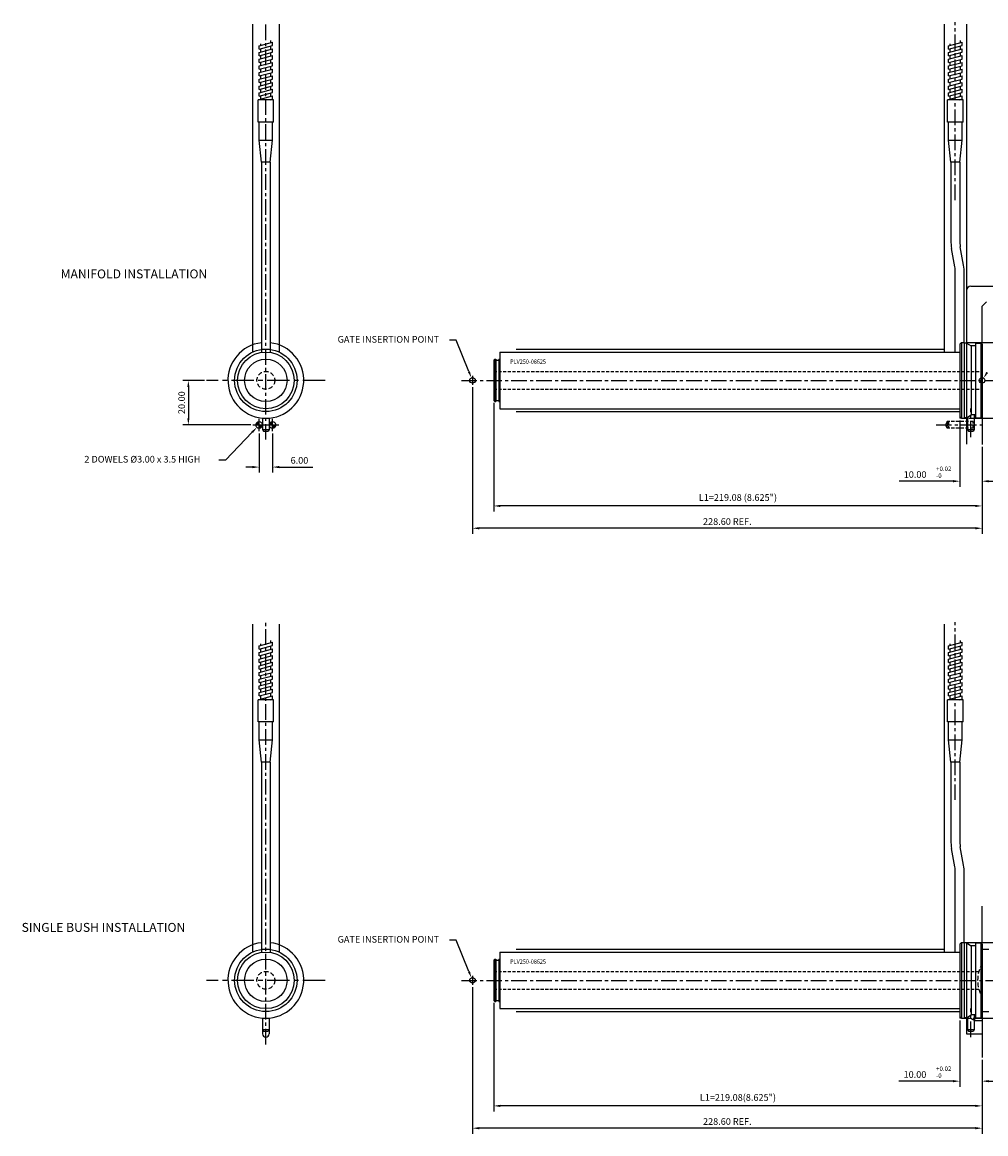
# Model space of a CAD drawing. Extents: x 390 to 1039, y 250 to 748.
# Drawn here: x 390 to 822, y 250 to 748 of the extents above; entities that cross this region are included whole.
import ezdxf

# ---------------------------------------------------------------- set-up
doc = ezdxf.new("R2010")
doc.units = 0
doc.header["$LTSCALE"] = 8
doc.header["$MEASUREMENT"] = 0
doc.header["$PDMODE"] = 3
doc.linetypes.add('CENTER', pattern=[2, 1.25, -0.25, 0.25, -0.25])
doc.linetypes.add('HIDDEN', pattern=[0.375, 0.25, -0.125])
doc.layers.get('0').update_dxf_attribs({"linetype": 'CONTINUOUS'})
doc.layers.get('DEFPOINTS').update_dxf_attribs({"linetype": 'CONTINUOUS'})
for name, color, linetype in [('CENTRE', 3, 'CENTER'), ('DIMS', 4, 'CONTINUOUS'), ('M01', 1, 'CONTINUOUS'), ('M03', 2, 'HIDDEN'), ('M04', 7, 'CONTINUOUS'), ('TEXT', 2, 'CONTINUOUS')]:
    doc.layers.add(name, color=color, linetype=linetype)
doc.styles.get("Standard").update_dxf_attribs({"font": 'SIMPLEX'})
doc.dimstyles.new('DIM1', dxfattribs={"dimtxt": 3, "dimasz": 3, "dimexe": 2.5, "dimexo": 1, "dimgap": 1.5, "dimtad": 3, "dimlfac": 0.2, "dimrnd": 0.01, "dimzin": 1, "dimtxsty": 'STANDARD', "dimcen": -1.7, "dimdle": 1.25, "dimclrd": 4, "dimclre": 4, "dimclrt": 2, "dimazin": 3, "dimtp": 0.05, "dimtfac": 0.7, "dimtofl": 0, "dimtmove": 0, "dimatfit": 3, "dimtvp": 1.5, "dimtolj": 1, "dimtzin": 1})

# ---------------------------------------------------------------- blocks, each defined once
blk = doc.blocks.new('*D9')
at = {"color": 4, "linetype": 'BYBLOCK'}
for p, q in [((648.580952, 335.359471), (686.030936, 335.359471)), ((683.530936, 332.359471), (683.530936, 304.359471)), ((651.580952, 301.359471), (686.030936, 301.359471))]:
    blk.add_line(p, q, dxfattribs=at)
for points in [[(683.030936, 332.359471), (684.030936, 332.359471), (683.530936, 335.359471)], [(683.030936, 304.359471), (684.030936, 304.359471), (683.530936, 301.359471)]]:
    blk.add_solid(points, dxfattribs=at)
at = {"layer": 'DEFPOINTS', "color": 0, "linetype": 'BYBLOCK'}
for p in [(647.580952, 335.359471), (650.580952, 301.359471), (683.530936, 301.359471)]:
    blk.add_point(p, dxfattribs=at)
at = {"color": 2, "linetype": 'BYBLOCK', "insert": (680.530936, 315.131801), "char_height": 3, "attachment_point": 5, "rotation": 90}
blk.add_mtext('\\A1;∅34.00', dxfattribs=at)
blk = doc.blocks.new('*D8')
at = {"color": 4, "linetype": 'BYBLOCK'}
for p, q in [((592.080952, 315.359471), (592.080952, 249.551252)), ((820.680952, 282.690666), (820.680952, 249.551252)), ((817.680952, 252.051252), (595.080952, 252.051252))]:
    blk.add_line(p, q, dxfattribs=at)
for points in [[(595.080952, 252.551252), (595.080952, 251.551252), (592.080952, 252.051252)], [(817.680952, 252.551252), (817.680952, 251.551252), (820.680952, 252.051252)]]:
    blk.add_solid(points, dxfattribs=at)
at = {"layer": 'DEFPOINTS', "color": 0, "linetype": 'BYBLOCK'}
for p in [(592.080952, 316.359471), (820.680952, 283.690666), (592.080952, 252.051252)]:
    blk.add_point(p, dxfattribs=at)
at = {"color": 2, "linetype": 'BYBLOCK', "insert": (706.380952, 255.051252), "char_height": 3, "attachment_point": 5}
blk.add_mtext('\\A1;228.60 REF.', dxfattribs=at)
blk = doc.blocks.new('*D7')
at = {"color": 4, "linetype": 'BYBLOCK'}
for p, q in [((601.605952, 308.334471), (601.605952, 259.551252)), ((820.680952, 282.690666), (820.680952, 259.551252)), ((817.680952, 262.051252), (604.605952, 262.051252))]:
    blk.add_line(p, q, dxfattribs=at)
for points in [[(604.605952, 262.551252), (604.605952, 261.551252), (601.605952, 262.051252)], [(817.680952, 262.551252), (817.680952, 261.551252), (820.680952, 262.051252)]]:
    blk.add_solid(points, dxfattribs=at)
at = {"layer": 'DEFPOINTS', "color": 0, "linetype": 'BYBLOCK'}
for p in [(601.605952, 309.334471), (820.680952, 283.690666), (601.605952, 262.051252)]:
    blk.add_point(p, dxfattribs=at)
at = {"color": 2, "linetype": 'BYBLOCK', "insert": (711.143452, 265.836967), "char_height": 3, "attachment_point": 5}
blk.add_mtext('\\A1;L1=219.08(8.625")', dxfattribs=at)
blk = doc.blocks.new('*D6')
at = {"color": 4, "linetype": 'BYBLOCK'}
for p, q in [((658.280952, 300.359471), (658.280952, 270.641563)), ((668.280952, 282.690666), (668.280952, 270.641563)), ((655.280952, 273.141563), (630.948479, 273.141563)), ((671.280952, 273.141563), (674.280952, 273.141563))]:
    blk.add_line(p, q, dxfattribs=at)
for points in [[(655.280952, 273.641563), (655.280952, 272.641563), (658.280952, 273.141563)], [(671.280952, 273.641563), (671.280952, 272.641563), (668.280952, 273.141563)]]:
    blk.add_solid(points, dxfattribs=at)
at = {"layer": 'DEFPOINTS', "color": 0, "linetype": 'BYBLOCK'}
for p in [(658.280952, 301.359471), (668.280952, 283.690666), (658.280952, 273.141563)]:
    blk.add_point(p, dxfattribs=at)
at = {"color": 2, "linetype": 'BYBLOCK', "insert": (638.162764, 276.141563), "char_height": 3, "attachment_point": 5}
blk.add_mtext('\\A1;10.00', dxfattribs=at)
blk = doc.blocks.new('*D5')
at = {"color": 4, "linetype": 'BYBLOCK'}
for p, q in [((560.247138, 587.411941), (550.552877, 587.411941)), ((553.052877, 584.411941), (553.052877, 570.411941)), ((581.013831, 567.411941), (550.552877, 567.411941))]:
    blk.add_line(p, q, dxfattribs=at)
for points in [[(552.552877, 584.411941), (553.552877, 584.411941), (553.052877, 587.411941)], [(552.552877, 570.411941), (553.552877, 570.411941), (553.052877, 567.411941)]]:
    blk.add_solid(points, dxfattribs=at)
at = {"layer": 'DEFPOINTS', "color": 0, "linetype": 'BYBLOCK'}
for p in [(561.247138, 587.411941), (553.052877, 567.411941), (582.013831, 567.411941)]:
    blk.add_point(p, dxfattribs=at)
at = {"color": 2, "linetype": 'BYBLOCK', "insert": (550.052877, 577.411941), "char_height": 3, "attachment_point": 5, "rotation": 90}
blk.add_mtext('\\A1;20.00', dxfattribs=at)
blk = doc.blocks.new('*D4')
at = {"color": 4, "linetype": 'BYBLOCK'}
for p, q in [((495.420799, 568.05784), (495.420799, 550.487595)), ((501.420799, 568.05784), (501.420799, 550.487595)), ((492.420799, 552.987595), (489.420799, 552.987595)), ((504.420799, 552.987595), (519.563656, 552.987595))]:
    blk.add_line(p, q, dxfattribs=at)
for points in [[(492.420799, 553.487595), (492.420799, 552.487595), (495.420799, 552.987595)], [(504.420799, 553.487595), (504.420799, 552.487595), (501.420799, 552.987595)]]:
    blk.add_solid(points, dxfattribs=at)
at = {"layer": 'DEFPOINTS', "color": 0, "linetype": 'BYBLOCK'}
for p in [(495.420799, 569.05784), (501.420799, 569.05784), (501.420799, 552.987595)]:
    blk.add_point(p, dxfattribs=at)
at = {"color": 2, "linetype": 'BYBLOCK', "insert": (513.492227, 555.987595), "char_height": 3, "attachment_point": 5}
blk.add_mtext('\\A1;6.00', dxfattribs=at)
blk = doc.blocks.new('*D3')
at = {"color": 4, "linetype": 'BYBLOCK'}
for p, q in [((790.856942, 574.199374), (828.306926, 574.199374)), ((825.806926, 571.199374), (825.806926, 543.199374)), ((791.856942, 540.199374), (828.306926, 540.199374))]:
    blk.add_line(p, q, dxfattribs=at)
for points in [[(825.306926, 571.199374), (826.306926, 571.199374), (825.806926, 574.199374)], [(825.306926, 543.199374), (826.306926, 543.199374), (825.806926, 540.199374)]]:
    blk.add_solid(points, dxfattribs=at)
at = {"layer": 'DEFPOINTS', "color": 0, "linetype": 'BYBLOCK'}
for p in [(789.856942, 574.199374), (790.856942, 540.199374), (825.806926, 540.199374)]:
    blk.add_point(p, dxfattribs=at)
at = {"color": 2, "linetype": 'BYBLOCK', "insert": (822.806926, 553.971704), "char_height": 3, "attachment_point": 5, "rotation": 90}
blk.add_mtext('\\A1;∅34.00', dxfattribs=at)
blk = doc.blocks.new('*D2')
at = {"color": 4, "linetype": 'BYBLOCK'}
for p, q in [((592.080952, 584.411941), (592.080952, 518.603723)), ((820.680952, 557.683852), (820.680952, 518.603723)), ((817.680952, 521.103723), (595.080952, 521.103723))]:
    blk.add_line(p, q, dxfattribs=at)
for points in [[(595.080952, 521.603723), (595.080952, 520.603723), (592.080952, 521.103723)], [(817.680952, 521.603723), (817.680952, 520.603723), (820.680952, 521.103723)]]:
    blk.add_solid(points, dxfattribs=at)
at = {"layer": 'DEFPOINTS', "color": 0, "linetype": 'BYBLOCK'}
for p in [(592.080952, 585.411941), (820.680952, 558.683852), (592.080952, 521.103723)]:
    blk.add_point(p, dxfattribs=at)
at = {"color": 2, "linetype": 'BYBLOCK', "insert": (706.380952, 524.103723), "char_height": 3, "attachment_point": 5}
blk.add_mtext('\\A1;228.60 REF.', dxfattribs=at)
blk = doc.blocks.new('*D1')
at = {"color": 4, "linetype": 'BYBLOCK'}
for p, q in [((601.605952, 577.386941), (601.605952, 528.603723)), ((820.680952, 557.683852), (820.680952, 528.603723)), ((817.680952, 531.103723), (604.605952, 531.103723))]:
    blk.add_line(p, q, dxfattribs=at)
for points in [[(604.605952, 531.603723), (604.605952, 530.603723), (601.605952, 531.103723)], [(817.680952, 531.603723), (817.680952, 530.603723), (820.680952, 531.103723)]]:
    blk.add_solid(points, dxfattribs=at)
at = {"layer": 'DEFPOINTS', "color": 0, "linetype": 'BYBLOCK'}
for p in [(601.605952, 578.386941), (820.680952, 558.683852), (601.605952, 531.103723)]:
    blk.add_point(p, dxfattribs=at)
at = {"color": 2, "linetype": 'BYBLOCK', "insert": (711.143452, 534.889437), "char_height": 3, "attachment_point": 5}
blk.add_mtext('\\A1;L1=219.08 (8.625")', dxfattribs=at)
blk = doc.blocks.new('*D0')
at = {"color": 4, "linetype": 'BYBLOCK'}
for p, q in [((658.280952, 569.411941), (658.280952, 539.694033)), ((668.280952, 557.683852), (668.280952, 539.694033)), ((655.280952, 542.194033), (631.020262, 542.194033)), ((671.280952, 542.194033), (674.280952, 542.194033))]:
    blk.add_line(p, q, dxfattribs=at)
for points in [[(655.280952, 542.694033), (655.280952, 541.694033), (658.280952, 542.194033)], [(671.280952, 542.694033), (671.280952, 541.694033), (668.280952, 542.194033)]]:
    blk.add_solid(points, dxfattribs=at)
at = {"layer": 'DEFPOINTS', "color": 0, "linetype": 'BYBLOCK'}
for p in [(658.280952, 570.411941), (668.280952, 558.683852), (658.280952, 542.194033)]:
    blk.add_point(p, dxfattribs=at)
at = {"color": 2, "linetype": 'BYBLOCK', "insert": (638.234548, 545.194033), "char_height": 3, "attachment_point": 5}
blk.add_mtext('\\A1;10.00', dxfattribs=at)

msp = doc.modelspace()

# ---------------------------------------------------------------- linework, layer by layer
at = {"color": 4, "linetype": 'BYBLOCK'}
for p, q in [((584.688505, 605.421746), (581.688505, 605.421746)), ((590.452914, 591.337752), (584.688505, 605.421746)), ((493.242226, 564.164529), (481.248842, 551.662034)), ((481.248842, 551.662034), (478.248842, 551.662034)), ((584.688505, 336.369276), (581.688505, 336.369276)), ((590.452914, 322.285281), (584.688505, 336.369276))]:
    msp.add_line(p, q, dxfattribs=at)
for points in [[(590.914774, 591.529285), (589.991054, 591.146218), (591.602117, 588.566591)], [(822.559741, 591.256762), (823.400756, 590.715752), (821.357216, 588.46321)], [(492.881403, 564.510659), (493.60305, 563.818398), (495.319009, 566.32947)], [(590.914774, 322.476815), (589.991054, 322.093747), (591.602117, 319.514121)]]:
    msp.add_solid(points, dxfattribs=at)
at = {"layer": 'CENTRE', "ltscale": 0.7}
for p, q in [((499.357401, 560.83992), (499.357401, 748.026431)), ((808.680952, 668.290171), (808.680952, 748.026431)), ((587.080952, 587.411941), (825.680952, 587.411941)), ((815.680952, 561.989184), (815.680952, 574.792614)), ((800.009745, 567.411941), (822.00091, 567.411941)), ((499.357401, 289.629596), (499.357401, 478.973961)), ((808.680952, 399.237701), (808.680952, 478.973961)), ((587.080952, 318.359471), (834.760558, 318.359471)), ((815.680952, 292.936713), (815.680952, 305.740144))]:
    msp.add_line(p, q, dxfattribs=at)
at = {"layer": 'CENTRE'}
for p, q in [((525.929421, 587.411941), (472.785381, 587.411941)), ((525.929421, 318.359471), (472.785381, 318.359471))]:
    msp.add_line(p, q, dxfattribs=at)
at = {"layer": 'DEFPOINTS', "color": 0, "linetype": 'BYBLOCK'}
msp.add_point((495.319009, 566.32947), dxfattribs=at)
at = {"layer": 'DIMS'}
for p, q in [((592.080952, 589.411941), (592.080952, 585.411941)), ((592.080952, 320.359471), (592.080952, 316.359471))]:
    msp.add_line(p, q, dxfattribs=at)
at = {"layer": 'DIMS', "color": 4}
for p, q in [((496.357401, 564.606613), (496.357401, 570.217269)), ((502.357401, 564.606613), (502.357401, 570.217269)), ((493.552073, 567.411941), (499.162729, 567.411941)), ((499.552073, 567.411941), (505.162729, 567.411941))]:
    msp.add_line(p, q, dxfattribs=at)
at = {"layer": 'M01'}
for p, q in [((496.357401, 737.425555), (502.357401, 739.03325)), ((497.107401, 737.626517), (497.107401, 738.363798)), ((501.607401, 738.832288), (501.607401, 739.86879)), ((502.357401, 737.53325), (502.357401, 739.03325)), ((805.680952, 737.425555), (811.680952, 739.03325)), ((806.430952, 737.626517), (806.430952, 738.363798)), ((810.930952, 738.832288), (810.930952, 739.86879)), ((811.680952, 737.53325), (811.680952, 739.03325)), ((496.357401, 735.925555), (502.357401, 737.53325)), ((496.357401, 735.925555), (496.357401, 737.425555)), ((496.357401, 734.425555), (502.357401, 736.03325)), ((496.357401, 732.925555), (502.357401, 734.53325)), ((496.357401, 732.925555), (496.357401, 734.425555)), ((496.357401, 731.425555), (502.357401, 733.03325)), ((497.107401, 734.626517), (497.107401, 736.126517)), ((497.107401, 731.626517), (497.107401, 733.126517)), ((501.607401, 735.832288), (501.607401, 737.332288)), ((501.607401, 732.832288), (501.607401, 734.332288)), ((502.357401, 734.53325), (502.357401, 736.03325)), ((502.357401, 731.53325), (502.357401, 733.03325)), ((805.680952, 735.925555), (811.680952, 737.53325)), ((805.680952, 735.925555), (805.680952, 737.425555)), ((805.680952, 734.425555), (811.680952, 736.03325)), ((805.680952, 732.925555), (811.680952, 734.53325)), ((805.680952, 732.925555), (805.680952, 734.425555)), ((805.680952, 731.425555), (811.680952, 733.03325)), ((806.430952, 734.626517), (806.430952, 736.126517)), ((806.430952, 731.626517), (806.430952, 733.126517)), ((810.930952, 735.832288), (810.930952, 737.332288)), ((810.930952, 732.832288), (810.930952, 734.332288)), ((811.680952, 734.53325), (811.680952, 736.03325)), ((811.680952, 731.53325), (811.680952, 733.03325)), ((496.357401, 729.925555), (502.357401, 731.53325)), ((496.357401, 729.925555), (496.357401, 731.425555)), ((496.357401, 728.425555), (502.357401, 730.03325)), ((496.357401, 726.925555), (502.357401, 728.53325)), ((496.357401, 726.925555), (496.357401, 728.425555)), ((497.107401, 728.626517), (497.107401, 730.126517)), ((501.607401, 729.832288), (501.607401, 731.332288)), ((501.607401, 726.832288), (501.607401, 728.332288)), ((502.357401, 728.53325), (502.357401, 730.03325)), ((805.680952, 729.925555), (811.680952, 731.53325)), ((805.680952, 729.925555), (805.680952, 731.425555)), ((805.680952, 728.425555), (811.680952, 730.03325)), ((805.680952, 726.925555), (811.680952, 728.53325)), ((805.680952, 726.925555), (805.680952, 728.425555)), ((806.430952, 728.626517), (806.430952, 730.126517)), ((810.930952, 729.832288), (810.930952, 731.332288)), ((810.930952, 726.832288), (810.930952, 728.332288)), ((811.680952, 728.53325), (811.680952, 730.03325)), ((496.357401, 725.425555), (502.357401, 727.03325)), ((496.357401, 723.925555), (502.357401, 725.53325)), ((496.357401, 723.925555), (496.357401, 725.425555)), ((496.357401, 722.425555), (502.357401, 724.03325)), ((497.107401, 725.626517), (497.107401, 727.126517)), ((497.107401, 722.626517), (497.107401, 724.126517)), ((501.607401, 723.832288), (501.607401, 725.332288)), ((502.357401, 725.53325), (502.357401, 727.03325)), ((502.357401, 722.53325), (502.357401, 724.03325)), ((805.680952, 725.425555), (811.680952, 727.03325)), ((805.680952, 723.925555), (811.680952, 725.53325)), ((805.680952, 723.925555), (805.680952, 725.425555)), ((805.680952, 722.425555), (811.680952, 724.03325)), ((806.430952, 725.626517), (806.430952, 727.126517)), ((806.430952, 722.626517), (806.430952, 724.126517)), ((810.930952, 723.832288), (810.930952, 725.332288)), ((811.680952, 725.53325), (811.680952, 727.03325)), ((811.680952, 722.53325), (811.680952, 724.03325)), ((496.357401, 720.925555), (502.357401, 722.53325)), ((496.357401, 720.925555), (496.357401, 722.425555)), ((496.357401, 719.425555), (502.357401, 721.03325)), ((496.357401, 717.925555), (502.357401, 719.53325)), ((496.357401, 717.925555), (496.357401, 719.425555)), ((496.357401, 716.425555), (502.357401, 718.03325)), ((497.107401, 719.626517), (497.107401, 721.126517)), ((497.107401, 716.626517), (497.107401, 718.126517)), ((501.607401, 720.832288), (501.607401, 722.332288)), ((501.607401, 717.832288), (501.607401, 719.332288)), ((502.357401, 719.53325), (502.357401, 721.03325)), ((502.357401, 716.53325), (502.357401, 718.03325)), ((805.680952, 720.925555), (811.680952, 722.53325)), ((805.680952, 720.925555), (805.680952, 722.425555)), ((805.680952, 719.425555), (811.680952, 721.03325)), ((805.680952, 717.925555), (811.680952, 719.53325)), ((805.680952, 717.925555), (805.680952, 719.425555)), ((805.680952, 716.425555), (811.680952, 718.03325)), ((806.430952, 719.626517), (806.430952, 721.126517)), ((806.430952, 716.626517), (806.430952, 718.126517)), ((810.930952, 720.832288), (810.930952, 722.332288)), ((810.930952, 717.832288), (810.930952, 719.332288)), ((811.680952, 719.53325), (811.680952, 721.03325)), ((811.680952, 716.53325), (811.680952, 718.03325)), ((495.857401, 703.276136), (495.857401, 713.276136)), ((502.857401, 713.276136), (495.857401, 713.276136)), ((496.357401, 714.925555), (502.357401, 716.53325)), ((496.357401, 714.925555), (496.357401, 716.425555)), ((496.357401, 713.425555), (502.357401, 715.03325)), ((496.357401, 713.276136), (496.357401, 713.425555)), ((497.107401, 713.626517), (497.107401, 715.126517)), ((501.397837, 713.276136), (502.357401, 713.53325)), ((501.607401, 714.832288), (501.607401, 716.332288)), ((501.607401, 713.276136), (501.607401, 713.332288)), ((502.357401, 713.53325), (502.357401, 715.03325)), ((502.857401, 703.276136), (502.857401, 713.276136)), ((805.180952, 703.276136), (805.180952, 713.276136)), ((812.180952, 713.276136), (805.180952, 713.276136)), ((805.680952, 714.925555), (811.680952, 716.53325)), ((805.680952, 714.925555), (805.680952, 716.425555)), ((805.680952, 713.425555), (811.680952, 715.03325)), ((805.680952, 713.276136), (805.680952, 713.425555)), ((806.430952, 713.626517), (806.430952, 715.126517)), ((810.721388, 713.276136), (811.680952, 713.53325)), ((810.930952, 714.832288), (810.930952, 716.332288)), ((810.930952, 713.276136), (810.930952, 713.332288)), ((811.680952, 713.53325), (811.680952, 715.03325)), ((812.180952, 703.276136), (812.180952, 713.276136)), ((502.857401, 703.276136), (495.857401, 703.276136)), ((496.357401, 695.200879), (496.357401, 703.276136)), ((502.357401, 695.200879), (502.357401, 703.276136)), ((812.180952, 703.276136), (805.180952, 703.276136)), ((805.680952, 695.200879), (805.680952, 703.276136)), ((811.680952, 695.200879), (811.680952, 703.276136)), ((496.357401, 695.200879), (502.357401, 695.200879)), ((497.357401, 685.276136), (496.357401, 695.200879)), ((501.347401, 685.276136), (502.357401, 695.200879)), ((805.680952, 695.200879), (811.680952, 695.200879)), ((806.680952, 685.276136), (805.680952, 695.200879)), ((810.670952, 685.276136), (811.680952, 695.200879)), ((497.357401, 685.276136), (497.357401, 599.953472)), ((501.347401, 685.276136), (497.357401, 685.276136)), ((501.347401, 685.276136), (501.347401, 599.955062)), ((806.680952, 685.276136), (806.680952, 650.07578)), ((810.670952, 685.276136), (806.680952, 685.276136)), ((810.670952, 685.276136), (810.670952, 650.132493)), ((808.437876, 638.361995), (806.984797, 646.602817)), ((812.371312, 639.089456), (810.914028, 647.354122)), ((808.680952, 600.111941), (808.680952, 635.583625)), ((812.680425, 604.411941), (812.675157, 635.618835)), ((810.680952, 603.661941), (811.430952, 604.411941)), ((810.680952, 603.661941), (810.680952, 571.161941)), ((811.430952, 604.411941), (811.430952, 570.411941)), ((811.430952, 604.411941), (812.680952, 604.411941)), ((812.680952, 604.411941), (812.680952, 570.411941)), ((813.680952, 604.161941), (812.680952, 604.161941)), ((813.680952, 604.161941), (815.846016, 602.911941)), ((813.680952, 604.161941), (813.680952, 570.661941)), ((817.680952, 604.161941), (820.180952, 604.161941)), ((817.680952, 604.161941), (817.680952, 570.661941)), ((820.180952, 604.161941), (820.680952, 603.661941)), ((820.180952, 604.161941), (820.180952, 570.661941)), ((820.680952, 603.661941), (820.680952, 571.161941)), ((604.375952, 600.111941), (810.680952, 600.111941)), ((604.375952, 600.111941), (604.375952, 574.711941)), ((817.680952, 602.911941), (815.846016, 602.911941)), ((815.846016, 602.911941), (815.846016, 571.911941)), ((601.605952, 596.436941), (602.105952, 596.936941)), ((601.605952, 596.436941), (601.605952, 578.386941)), ((602.105952, 596.936941), (602.605952, 596.936941)), ((602.105952, 596.936941), (602.105952, 577.886941)), ((602.605952, 596.936941), (602.605952, 577.886941)), ((602.605952, 596.436941), (603.875952, 596.436941)), ((603.875952, 596.936941), (604.375952, 596.936941)), ((603.875952, 596.936941), (603.875952, 577.886941)), ((601.605952, 578.386941), (602.105952, 577.886941)), ((602.605952, 578.386941), (603.875952, 578.386941)), ((602.105952, 577.886941), (602.605952, 577.886941)), ((603.875952, 577.886941), (604.375952, 577.886941)), ((604.375952, 574.711941), (810.680952, 574.711941)), ((497.857401, 570.478247), (497.857401, 565.359449)), ((500.857401, 570.478247), (500.857401, 565.359449)), ((810.680952, 571.161941), (811.430952, 570.411941)), ((811.430952, 570.411941), (812.680952, 570.411941)), ((813.680952, 570.661941), (812.680952, 570.661941)), ((813.680952, 570.661941), (815.846016, 571.911941)), ((814.180952, 570.950616), (814.180952, 565.359449)), ((817.680952, 571.911941), (815.846016, 571.911941)), ((817.180952, 571.911941), (817.180952, 565.359449)), ((817.680952, 570.661941), (820.180952, 570.661941)), ((820.180952, 570.661941), (820.680952, 571.161941)), ((497.857401, 565.359449), (498.290414, 564.609449)), ((497.857401, 565.359449), (500.857401, 565.359449)), ((498.290414, 564.609449), (500.424388, 564.609449)), ((500.857401, 565.359449), (500.424388, 564.609449)), ((814.180952, 565.359449), (814.613965, 564.609449)), ((814.180952, 565.359449), (817.180952, 565.359449)), ((814.613965, 564.609449), (816.74794, 564.609449)), ((817.180952, 565.359449), (816.74794, 564.609449)), ((496.357401, 468.373085), (502.357401, 469.98078)), ((497.107401, 468.574047), (497.107401, 469.311328)), ((501.607401, 469.779818), (501.607401, 470.81632)), ((502.357401, 468.48078), (502.357401, 469.98078)), ((805.680952, 468.373085), (811.680952, 469.98078)), ((806.430952, 468.574047), (806.430952, 469.311328)), ((810.930952, 469.779818), (810.930952, 470.81632)), ((811.680952, 468.48078), (811.680952, 469.98078)), ((496.357401, 466.873085), (502.357401, 468.48078)), ((496.357401, 466.873085), (496.357401, 468.373085)), ((496.357401, 465.373085), (502.357401, 466.98078)), ((496.357401, 463.873085), (502.357401, 465.48078)), ((496.357401, 463.873085), (496.357401, 465.373085)), ((496.357401, 462.373085), (502.357401, 463.98078)), ((497.107401, 465.574047), (497.107401, 467.074047)), ((497.107401, 462.574047), (497.107401, 464.074047)), ((501.607401, 466.779818), (501.607401, 468.279818)), ((501.607401, 463.779818), (501.607401, 465.279818)), ((502.357401, 465.48078), (502.357401, 466.98078)), ((502.357401, 462.48078), (502.357401, 463.98078)), ((805.680952, 466.873085), (811.680952, 468.48078)), ((805.680952, 466.873085), (805.680952, 468.373085)), ((805.680952, 465.373085), (811.680952, 466.98078)), ((805.680952, 463.873085), (811.680952, 465.48078)), ((805.680952, 463.873085), (805.680952, 465.373085)), ((805.680952, 462.373085), (811.680952, 463.98078)), ((806.430952, 465.574047), (806.430952, 467.074047)), ((806.430952, 462.574047), (806.430952, 464.074047)), ((810.930952, 466.779818), (810.930952, 468.279818)), ((810.930952, 463.779818), (810.930952, 465.279818)), ((811.680952, 465.48078), (811.680952, 466.98078)), ((811.680952, 462.48078), (811.680952, 463.98078)), ((496.357401, 460.873085), (502.357401, 462.48078)), ((496.357401, 460.873085), (496.357401, 462.373085)), ((496.357401, 459.373085), (502.357401, 460.98078)), ((496.357401, 457.873085), (502.357401, 459.48078)), ((496.357401, 457.873085), (496.357401, 459.373085)), ((497.107401, 459.574047), (497.107401, 461.074047)), ((501.607401, 460.779818), (501.607401, 462.279818)), ((501.607401, 457.779818), (501.607401, 459.279818)), ((502.357401, 459.48078), (502.357401, 460.98078)), ((805.680952, 460.873085), (811.680952, 462.48078)), ((805.680952, 460.873085), (805.680952, 462.373085)), ((805.680952, 459.373085), (811.680952, 460.98078)), ((805.680952, 457.873085), (811.680952, 459.48078)), ((805.680952, 457.873085), (805.680952, 459.373085)), ((806.430952, 459.574047), (806.430952, 461.074047)), ((810.930952, 460.779818), (810.930952, 462.279818)), ((810.930952, 457.779818), (810.930952, 459.279818)), ((811.680952, 459.48078), (811.680952, 460.98078)), ((496.357401, 456.373085), (502.357401, 457.98078)), ((496.357401, 454.873085), (502.357401, 456.48078)), ((496.357401, 454.873085), (496.357401, 456.373085)), ((496.357401, 453.373085), (502.357401, 454.98078)), ((497.107401, 456.574047), (497.107401, 458.074047)), ((497.107401, 453.574047), (497.107401, 455.074047)), ((501.607401, 454.779818), (501.607401, 456.279818)), ((502.357401, 456.48078), (502.357401, 457.98078)), ((502.357401, 453.48078), (502.357401, 454.98078)), ((805.680952, 456.373085), (811.680952, 457.98078)), ((805.680952, 454.873085), (811.680952, 456.48078)), ((805.680952, 454.873085), (805.680952, 456.373085)), ((805.680952, 453.373085), (811.680952, 454.98078)), ((806.430952, 456.574047), (806.430952, 458.074047)), ((806.430952, 453.574047), (806.430952, 455.074047)), ((810.930952, 454.779818), (810.930952, 456.279818)), ((811.680952, 456.48078), (811.680952, 457.98078)), ((811.680952, 453.48078), (811.680952, 454.98078)), ((496.357401, 451.873085), (502.357401, 453.48078)), ((496.357401, 451.873085), (496.357401, 453.373085)), ((496.357401, 450.373085), (502.357401, 451.98078)), ((496.357401, 448.873085), (502.357401, 450.48078)), ((496.357401, 448.873085), (496.357401, 450.373085)), ((496.357401, 447.373085), (502.357401, 448.98078)), ((497.107401, 450.574047), (497.107401, 452.074047)), ((497.107401, 447.574047), (497.107401, 449.074047)), ((501.607401, 451.779818), (501.607401, 453.279818)), ((501.607401, 448.779818), (501.607401, 450.279818)), ((502.357401, 450.48078), (502.357401, 451.98078)), ((502.357401, 447.48078), (502.357401, 448.98078)), ((805.680952, 451.873085), (811.680952, 453.48078)), ((805.680952, 451.873085), (805.680952, 453.373085)), ((805.680952, 450.373085), (811.680952, 451.98078)), ((805.680952, 448.873085), (811.680952, 450.48078)), ((805.680952, 448.873085), (805.680952, 450.373085)), ((805.680952, 447.373085), (811.680952, 448.98078)), ((806.430952, 450.574047), (806.430952, 452.074047)), ((806.430952, 447.574047), (806.430952, 449.074047)), ((810.930952, 451.779818), (810.930952, 453.279818)), ((810.930952, 448.779818), (810.930952, 450.279818)), ((811.680952, 450.48078), (811.680952, 451.98078)), ((811.680952, 447.48078), (811.680952, 448.98078)), ((495.857401, 434.223666), (495.857401, 444.223666)), ((502.857401, 444.223666), (495.857401, 444.223666)), ((496.357401, 445.873085), (502.357401, 447.48078)), ((496.357401, 445.873085), (496.357401, 447.373085)), ((496.357401, 444.373085), (502.357401, 445.98078)), ((496.357401, 444.223666), (496.357401, 444.373085)), ((497.107401, 444.574047), (497.107401, 446.074047)), ((501.397837, 444.223666), (502.357401, 444.48078)), ((501.607401, 445.779818), (501.607401, 447.279818)), ((501.607401, 444.223666), (501.607401, 444.279818)), ((502.357401, 444.48078), (502.357401, 445.98078)), ((502.857401, 434.223666), (502.857401, 444.223666)), ((805.180952, 434.223666), (805.180952, 444.223666)), ((812.180952, 444.223666), (805.180952, 444.223666)), ((805.680952, 445.873085), (811.680952, 447.48078)), ((805.680952, 445.873085), (805.680952, 447.373085)), ((805.680952, 444.373085), (811.680952, 445.98078)), ((805.680952, 444.223666), (805.680952, 444.373085)), ((806.430952, 444.574047), (806.430952, 446.074047)), ((810.721388, 444.223666), (811.680952, 444.48078)), ((810.930952, 445.779818), (810.930952, 447.279818)), ((810.930952, 444.223666), (810.930952, 444.279818)), ((811.680952, 444.48078), (811.680952, 445.98078)), ((812.180952, 434.223666), (812.180952, 444.223666)), ((502.857401, 434.223666), (495.857401, 434.223666)), ((496.357401, 426.148409), (496.357401, 434.223666)), ((502.357401, 426.148409), (502.357401, 434.223666)), ((812.180952, 434.223666), (805.180952, 434.223666)), ((805.680952, 426.148409), (805.680952, 434.223666)), ((811.680952, 426.148409), (811.680952, 434.223666)), ((496.357401, 426.148409), (502.357401, 426.148409)), ((497.357401, 416.223666), (496.357401, 426.148409)), ((501.347401, 416.223666), (502.357401, 426.148409)), ((805.680952, 426.148409), (811.680952, 426.148409)), ((806.680952, 416.223666), (805.680952, 426.148409)), ((810.670952, 416.223666), (811.680952, 426.148409)), ((497.357401, 416.223666), (497.357401, 330.901002)), ((501.347401, 416.223666), (497.357401, 416.223666)), ((501.347401, 416.223666), (501.347401, 330.902592)), ((806.680952, 416.223666), (806.680952, 381.02331)), ((810.670952, 416.223666), (806.680952, 416.223666)), ((810.670952, 416.223666), (810.670952, 381.080023)), ((808.437876, 369.309525), (806.984797, 377.550346)), ((812.371312, 370.036986), (810.914028, 378.301652)), ((808.680952, 331.059471), (808.680952, 366.531154)), ((812.680425, 335.359471), (812.675157, 366.566365)), ((810.680952, 334.609471), (811.430952, 335.359471)), ((810.680952, 334.609471), (810.680952, 302.109471)), ((811.430952, 335.359471), (811.430952, 301.359471)), ((811.430952, 335.359471), (812.680952, 335.359471)), ((812.680952, 335.359471), (812.680952, 301.359471)), ((813.680952, 335.109471), (812.680952, 335.109471)), ((813.680952, 335.109471), (815.846016, 333.859471)), ((813.680952, 335.109471), (813.680952, 301.609471)), ((817.680952, 335.109471), (820.180952, 335.109471)), ((817.680952, 335.109471), (817.680952, 301.609471)), ((820.180952, 335.109471), (820.680952, 334.609471)), ((820.180952, 335.109471), (820.180952, 301.609471)), ((820.680952, 334.609471), (820.680952, 302.109471)), ((604.375952, 331.059471), (810.680952, 331.059471)), ((604.375952, 331.059471), (604.375952, 305.659471)), ((817.680952, 333.859471), (815.846016, 333.859471)), ((815.846016, 333.859471), (815.846016, 302.859471)), ((601.605952, 327.384471), (602.105952, 327.884471)), ((601.605952, 327.384471), (601.605952, 309.334471)), ((602.105952, 327.884471), (602.605952, 327.884471)), ((602.105952, 327.884471), (602.105952, 308.834471)), ((602.605952, 327.884471), (602.605952, 308.834471)), ((602.605952, 327.384471), (603.875952, 327.384471)), ((603.875952, 327.884471), (604.375952, 327.884471)), ((603.875952, 327.884471), (603.875952, 308.834471)), ((601.605952, 309.334471), (602.105952, 308.834471)), ((602.605952, 309.334471), (603.875952, 309.334471)), ((602.105952, 308.834471), (602.605952, 308.834471)), ((603.875952, 308.834471), (604.375952, 308.834471)), ((604.375952, 305.659471), (810.680952, 305.659471)), ((497.857401, 301.425776), (497.857401, 296.306979)), ((500.857401, 301.425776), (500.857401, 296.306979)), ((810.680952, 302.109471), (811.430952, 301.359471)), ((811.430952, 301.359471), (812.680952, 301.359471)), ((813.680952, 301.609471), (812.680952, 301.609471)), ((813.680952, 301.609471), (815.846016, 302.859471)), ((814.180952, 301.898146), (814.180952, 296.306979)), ((817.680952, 302.859471), (815.846016, 302.859471)), ((817.180952, 302.859471), (817.180952, 296.306979)), ((817.680952, 301.609471), (820.180952, 301.609471)), ((820.180952, 301.609471), (820.680952, 302.109471)), ((497.857401, 296.306979), (498.290414, 295.556979)), ((497.857401, 296.306979), (500.857401, 296.306979)), ((498.290414, 295.556979), (500.424388, 295.556979)), ((500.857401, 296.306979), (500.424388, 295.556979)), ((814.180952, 296.306979), (814.613965, 295.556979)), ((814.180952, 296.306979), (817.180952, 296.306979)), ((814.613965, 295.556979), (816.74794, 295.556979)), ((817.180952, 296.306979), (816.74794, 295.556979))]:
    msp.add_line(p, q, dxfattribs=at)
at = {"layer": 'M01', "const_width": 1.5}
for points in [[(496.357401, 568.161941, 0.414214), (495.607401, 567.411941)], [(502.357401, 568.161941, 0.414214), (501.607401, 567.411941)], [(496.357401, 566.661941, 0.414214), (497.107401, 567.411941)], [(502.357401, 566.661941, 0.414214), (503.107401, 567.411941)]]:
    msp.add_lwpolyline(points, format="xyb", dxfattribs=at)
at = {"layer": 'M01'}
for centre, radius in [((499.357401, 587.411941), 12.7), ((499.357401, 587.411941), 9.525), ((496.357401, 567.411941), 1.5), ((502.357401, 567.411941), 1.5), ((499.357401, 318.359471), 12.7), ((499.357401, 318.359471), 9.525)]:
    msp.add_circle(centre, radius, dxfattribs=at)
for centre, radius, start, end in [((826.680952, 650.07578), 20, 180, 190), ((826.670952, 650.132493), 16, 180, 190), ((792.680952, 635.583625), 16, 0, 10), ((792.675157, 635.616492), 20, 0.006712, 10), ((499.357401, 587.411941), 17, 96.756327, 83.277611), ((826.680952, 381.02331), 20, 180, 190), ((826.670952, 381.080023), 16, 180, 190), ((792.680952, 366.531154), 16, 0, 10), ((792.675157, 366.564022), 20, 0.006712, 10), ((499.357401, 318.359471), 17, 96.756327, 83.277611)]:
    msp.add_arc(centre, radius, start, end, dxfattribs=at)
at = {"layer": 'M03', "ltscale": 0.7}
for p, q in [((601.605952, 591.411941), (820.680952, 591.411941)), ((601.605952, 583.411941), (820.680952, 583.411941)), ((805.046978, 568.911941), (804.180952, 567.411941)), ((805.046978, 565.911941), (805.046978, 568.911941)), ((816.680952, 568.911941), (805.046978, 568.911941)), ((805.680952, 568.911941), (805.180952, 568.411941)), ((805.180952, 568.411941), (805.180952, 566.411941)), ((805.680952, 568.911941), (805.680952, 565.911941)), ((816.680952, 568.911941), (817.180952, 568.411941)), ((816.680952, 565.911941), (816.680952, 568.911941)), ((817.180952, 568.411941), (817.180952, 566.411941)), ((805.046978, 565.911941), (804.180952, 567.411941)), ((816.680952, 565.911941), (805.046978, 565.911941)), ((805.180952, 566.411941), (805.680952, 565.911941)), ((817.180952, 566.411941), (816.680952, 565.911941)), ((601.605952, 322.359471), (819.205973, 322.359471)), ((601.605952, 314.359471), (819.205973, 314.359471))]:
    msp.add_line(p, q, dxfattribs=at)
at = {"layer": 'M03'}
for centre in [(499.357401, 587.411941), (499.357401, 318.359471)]:
    msp.add_circle(centre, 4, dxfattribs=at)
msp.add_arc((834.180952, 318.359471), 15.5, 150.571293, 209.428707, dxfattribs=at)
at = {"layer": 'M04'}
for p, q in [((493.357401, 747.107633), (493.357401, 600.061051)), ((505.357401, 747.107633), (505.357401, 600.061051)), ((803.680952, 747.107633), (803.680952, 600.111941)), ((813.680952, 747.107633), (813.680952, 604.161941)), ((820.680952, 603.661941), (820.680952, 620.661941)), ((810.680952, 571.161941), (810.680952, 570.411941)), ((811.430952, 570.411941), (810.680952, 570.411941)), ((812.680952, 570.411941), (813.680952, 570.411941)), ((813.680952, 570.661941), (813.680952, 558.780408)), ((820.680952, 571.161941), (820.680952, 558.683852)), ((493.357401, 478.055163), (493.357401, 331.008581)), ((505.357401, 478.055163), (505.357401, 331.008581)), ((803.680952, 478.055163), (803.680952, 331.059471)), ((820.680952, 334.609471), (820.680952, 351.609471)), ((810.680952, 302.109471), (810.680952, 301.359471)), ((811.430952, 301.359471), (810.680952, 301.359471)), ((812.680952, 301.359471), (815.680952, 301.359471)), ((813.680952, 301.359471), (813.680952, 294.359471)), ((815.680952, 301.359471), (817.413003, 300.359471)), ((817.413003, 300.359471), (817.413003, 302.859471)), ((820.680952, 302.109471), (820.680952, 283.690666)), ((497.857401, 296.306979), (497.857401, 294.359471)), ((500.857401, 296.306979), (500.857401, 294.359471))]:
    msp.add_line(p, q, dxfattribs=at)
at = {"layer": 'M04', "ltscale": 0.7}
for p, q in [((815.680952, 629.661941), (838.997887, 629.661941)), ((820.680952, 620.661941), (822.680952, 622.661941)), ((611.605952, 601.411941), (803.680952, 601.411941)), ((611.605952, 573.411941), (810.680952, 573.411941)), ((611.605952, 332.359471), (803.680952, 332.359471)), ((820.680952, 332.359471), (823.680952, 332.359471)), ((611.605952, 304.359471), (810.680952, 304.359471)), ((820.680952, 304.359471), (823.680952, 304.359471)), ((817.413003, 300.359471), (820.680952, 300.359471)), ((813.680952, 294.359471), (820.680952, 294.359471))]:
    msp.add_line(p, q, dxfattribs=at)
at = {"layer": 'M04'}
for centre, radius in [((499.357401, 587.411941), 14), ((592.080952, 587.411941), 1.25), ((820.680952, 587.411941), 1.25), ((499.357401, 318.359471), 14), ((592.080952, 318.359471), 1.25)]:
    msp.add_circle(centre, radius, dxfattribs=at)
at = {"layer": 'M04', "ltscale": 0.7}
msp.add_arc((815.680952, 627.661941), 2, 90, 180, dxfattribs=at)
at = {"layer": 'M04'}
msp.add_arc((499.357401, 294.359471), 1.5, 180, 0, dxfattribs=at)

# ---------------------------------------------------------------- texts
at = {"color": 2, "linetype": 'BYBLOCK', "char_height": 3, "attachment_point": 5}
for s, insert in [('GATE INSERTION POINT', (554.300043, 605.421746)), ('2 DOWELS %%C3.00 x 3.5 HIGH', (443.961246, 551.662034)), ('GATE INSERTION POINT', (554.300043, 336.369276))]:
    msp.add_mtext(s, dxfattribs=dict(at, insert=insert))
at = {"layer": 'DIMS', "color": 2}
for s, p in [('+0.02', (800.082731, 546.789813)), ('-0', (800.082731, 543.704893)), ('+0.02', (800.082731, 277.737343)), ('-0', (800.082731, 274.652422))]:
    msp.add_text(s, height=2, dxfattribs=at).set_placement(p)
at = {"layer": 'TEXT'}
for s, p in [('%%UMANIFOLD INSTALLATION', (407.298983, 633.159239)), ('%%USINGLE BUSH INSTALLATION', (389.791565, 340.099116))]:
    msp.add_text(s, height=4, dxfattribs=at).set_placement(p)
at = {"layer": 'TEXT', "width": 0.9}
for p in [(608.96611, 594.812025), (608.96611, 325.759555)]:
    msp.add_text('PLV250-08625', height=2, dxfattribs=at).set_placement(p)

# ---------------------------------------------------------------- dimensions: what is measured, and where the dimension line sits
at = {"layer": 'DIMS'}
for base, p1, p2, picture, middle, set_off in [((848.630936, 570.411941), (812.680952, 604.411941), (813.680952, 570.411941), '*D3', (848.630936, 584.184271), (22.82401, 30.212567)), ((848.630936, 301.359471), (812.680952, 335.359471), (815.680952, 301.359471), '*D9', (848.630936, 315.131801), (165.1, 0))]:
    dim = msp.add_linear_dim(base=base, p1=p1, p2=p2, angle=90, text='%%c<>', dimstyle='DIM1', override={"dimlfac": 1}, dxfattribs=at)
    dim.commit()
    dim.dimension.update_dxf_attribs({"geometry": picture, "text_midpoint": middle, "dimtype": 128, "insert": set_off})
dim = msp.add_linear_dim(base=(464.59112, 567.411941), p1=(472.785381, 587.411941), p2=(493.552073, 567.411941), angle=90, dimstyle='DIM1', override={"dimlfac": 1}, dxfattribs=at)
dim.commit()
dim.dimension.update_dxf_attribs({"geometry": '*D5', "text_midpoint": (461.59112, 577.411941), "insert": (-88.461757, 0)})
for base, p1, p2, text, picture, middle in [((592.080952, 521.103723), (820.680952, 558.683852), (592.080952, 585.411941), '<> REF.', '*D2', (706.380952, 524.103723)), ((601.605952, 531.103723), (820.680952, 558.683852), (601.605952, 578.386941), 'L1=<> (8.625")', '*D1', (711.143452, 534.889437)), ((592.080952, 252.051252), (820.680952, 283.690666), (592.080952, 316.359471), '<> REF.', '*D8', (706.380952, 255.051252)), ((601.605952, 262.051252), (820.680952, 283.690666), (601.605952, 309.334471), 'L1=<>(8.625")', '*D7', (711.143452, 265.836967))]:
    dim = msp.add_linear_dim(base=base, p1=p1, p2=p2, text=text, dimstyle='DIM1', override={"dimlfac": 1}, dxfattribs=at)
    dim.commit()
    dim.dimension.update_dxf_attribs({"geometry": picture, "text_midpoint": middle})
for base, p1, p2, picture, middle in [((810.680952, 542.194033), (820.680952, 558.683852), (810.680952, 570.411941), '*D0', (790.634548, 542.194033)), ((810.680952, 273.141563), (820.680952, 283.690666), (810.680952, 301.359471), '*D6', (790.562764, 273.141563))]:
    dim = msp.add_linear_dim(base=base, p1=p1, p2=p2, dimstyle='DIM1', override={"dimlfac": 1}, dxfattribs=at)
    dim.commit()
    dim.dimension.update_dxf_attribs({"geometry": picture, "text_midpoint": middle, "dimtype": 128, "insert": (152.4, 0)})
dim = msp.add_linear_dim(base=(502.357401, 548.536368), p1=(496.357401, 564.606613), p2=(502.357401, 564.606613), dimstyle='DIM1', override={"dimlfac": 1}, dxfattribs=at)
dim.commit()
dim.dimension.update_dxf_attribs({"geometry": '*D4', "text_midpoint": (514.42883, 551.536368), "insert": (0.936602, -4.451227)})

doc.saveas('drawing.dxf')
